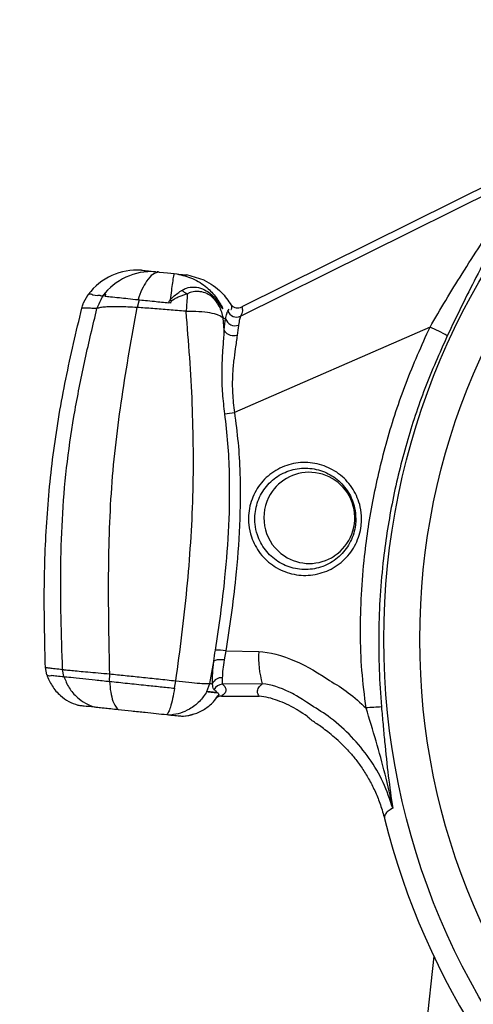
# Model space of a CAD drawing. Extents: x -53503 to 78196, y -54019 to 3863.
# Drawn here: x -51407 to -51341, y -38338 to -38196 of the extents above; entities that cross this region are included whole.
import ezdxf
from ezdxf import colors
from ezdxf.entities.mleader import LeaderData, LeaderLine
from ezdxf.math import Vec2, Vec3

# ---------------------------------------------------------------- set-up
doc = ezdxf.new("R2010")
doc.units = 0
doc.header["$LTSCALE"] = 0.13
doc.layers.add('CADdetails-9-EXTRAFINE', color=9, linetype='Continuous')
doc.layers.add('MECHANICAL', color=7, linetype='Continuous')
doc.layers.add('PPL-DIMS', color=132, linetype='Continuous', lineweight=9)
doc.styles.get("Standard").update_dxf_attribs({"font": 'arial.ttf'})

msp = doc.modelspace()

# ---------------------------------------------------------------- linework, layer by layer
at = {"layer": 'CADdetails-9-EXTRAFINE', "linetype": 'Continuous'}
for p, q in [((-51386.78, -38232.73), (-51386.9, -38232.71)), ((-51386.63, -38232.74), (-51386.75, -38232.73)), ((-51386.63, -38232.74), (-51385.98, -38232.81)), ((-51385.98, -38232.81), (-51385.41, -38232.87)), ((-51385.41, -38232.87), (-51384.48, -38232.97)), ((-51384.48, -38232.97), (-51384.1, -38233.01)), ((-51380.17, -38233.91), (-51382.67, -38233.16)), ((-51397.51, -38237.15), (-51396.81, -38235.95)), ((-51396.81, -38235.95), (-51396.74, -38235.96)), ((-51396.19, -38236.01), (-51395.42, -38236.09)), ((-51389.5, -38236.72), (-51389.79, -38237.83)), ((-51384.99, -38237.19), (-51385.23, -38237.16)), ((-51395.56, -38237.97), (-51395.56, -38237.98)), ((-51382.75, -38238.39), (-51382.75, -38238.38)), ((-51377.51, -38237.98), (-51377.55, -38237.97)), ((-51377.51, -38237.98), (-51377.47, -38237.98)), ((-51376.74, -38238.36), (-51376.54, -38238.08)), ((-51376.32, -38238.1), (-51376.26, -38238.11)), ((-51376.27, -38237.48), (-51376.27, -38237.49)), ((-51377.44, -38239.37), (-51377.44, -38239.36)), ((-51377.26, -38241.05), (-51377.44, -38239.37)), ((-51377.06, -38287.17), (-51377.3, -38288.46)), ((-51377.06, -38287.17), (-51372.32, -38287.24)), ((-51402.97, -38289.54), (-51402.97, -38289.53)), ((-51402.78, -38290.59), (-51402.97, -38289.54)), ((-51379.32, -38291.84), (-51378.77, -38288.68)), ((-51400.31, -38290.85), (-51400.49, -38289.83)), ((-51393.74, -38291.54), (-51393.72, -38290.46)), ((-51384.4, -38292.52), (-51384.24, -38291.46)), ((-51379.76, -38293.01), (-51379.32, -38291.84)), ((-51371.81, -38291.9), (-51377.51, -38291.96)), ((-51379.87, -38293), (-51379.76, -38293.01)), ((-51379.76, -38293.01), (-51379.76, -38293.01)), ((-51378.26, -38293.17), (-51378.2, -38293.17)), ((-51377.68, -38293.67), (-51372.23, -38293.67)), ((-51347.17, -38331), (-51353.6, -38392.15))]:
    msp.add_line(p, q, dxfattribs=at)
for radius in [103.14, 97.97]:
    msp.add_circle((-51251.2, -38285.51), radius, dxfattribs=at)
for centre, radius, start, end in [((-51389.76, -38241.32), 8.87, 86.2666, 142.6829), ((-51387.72, -38241.46), 8.79, 86.3646, 142.986), ((-51379.47, -38225.65), 12.42, 243.3686, 244.5773), ((-51375.48, -38237.84), 1.37, 202.3763, 293.2173), ((-51375.72, -38239.02), 1.43, 197.2721, 291.1546), ((-51361.14, -38270.27), 32.54, 60.6968, 65.6007), ((-51378.65, -38236.25), 16.9, 274.9871, 279.6606), ((-51365.05, -38268.03), 6.53, 86.6641, 153.4293), ((-51365.06, -38268.05), 6.55, 303.4356, 86.6032), ((-51365.03, -38268.05), 6.55, 153.4193, 236.6196), ((-51365.04, -38268.07), 6.53, 236.6151, 303.3849), ((-51378.39, -38293.53), 6.49, 78.2451, 91.3192), ((-51357.92, -38288.03), 14.42, 176.833, 195.5552), ((-51377.68, -38292.39), 1.38, 84.585, 157.6579), ((-51377.5, -38293.33), 1.37, 90.6251, 155.2601), ((-51353.26, -38333.14), 37.95, 92.1408, 95.4936), ((-51383.83, -38289.78), 6.8, 275.1687, 287.6033), ((-51251.2, -38285.51), 106.2, 194.027, 345.9737)]:
    msp.add_arc(centre, radius, start, end, dxfattribs=at)
for points, knots in [([(-51347.7, -38240.64), (-51346.95, -38239.36), (-51345.44, -38236.77), (-51343, -38232.83), (-51340.89, -38229.53), (-51339.14, -38226.88), (-51337.78, -38224.87), (-51336.42, -38222.87), (-51335.3, -38221.24), (-51334.51, -38220.04), (-51334.05, -38219.32), (-51333.79, -38218.84), (-51333.77, -38218.72), (-51333.76, -38218.66)], [0, 0, 0, 0, 0.143171, 0.288348, 0.450012, 0.532222, 0.614932, 0.708116, 0.803102, 0.858446, 0.915243, 0.956833, 1, 1, 1, 1]), ([(-51332.78, -38217.92), (-51332.78, -38217.98), (-51332.78, -38218.11), (-51333, -38218.62), (-51333.4, -38219.41), (-51334.09, -38220.67), (-51335.1, -38222.46), (-51336.32, -38224.61), (-51337.53, -38226.79), (-51339.09, -38229.67), (-51340.99, -38233.28), (-51343.18, -38237.64), (-51344.53, -38240.47), (-51345.22, -38241.9)], [0, 0, 0, 0, 0.0450838, 0.091613, 0.1493986, 0.2088226, 0.302183, 0.3979703, 0.4769403, 0.5559339, 0.7180055, 0.8578879, 1, 1, 1, 1]), ([(-51386.63, -38232.74), (-51386.93, -38232.81), (-51387.53, -38232.94), (-51388.38, -38233.9), (-51389.11, -38235.18), (-51389.48, -38236.2), (-51389.66, -38236.7)], [0, 0, 0, 0, 0.276265, 0.560966, 0.783803, 1, 1, 1, 1]), ([(-51389.18, -38232.47), (-51388.97, -38232.5), (-51388.53, -38232.54), (-51387.62, -38232.64), (-51387.16, -38232.69)], [0, 0, 0, 0, 0.500003, 1, 1, 1, 1]), ([(-51387.16, -38232.69), (-51387.16, -38232.69), (-51387.15, -38232.69), (-51387.13, -38232.69), (-51387.11, -38232.69), (-51387.1, -38232.69)], [0, 0, 0, 0, 0.266342, 0.539911, 1, 1, 1, 1]), ([(-51387.16, -38232.69), (-51387.16, -38232.69), (-51387.16, -38232.69), (-51387.16, -38232.69), (-51387.16, -38232.69), (-51387.15, -38232.69), (-51387.13, -38232.69), (-51387.11, -38232.69), (-51387.1, -38232.69)], [0, 0, 0, 0, 0.013923, 0.033549, 0.075413, 0.180054, 0.439454, 1, 1, 1, 1]), ([(-51387.01, -38232.7), (-51386.99, -38232.7), (-51386.96, -38232.71), (-51386.92, -38232.71), (-51386.9, -38232.71)], [0, 0, 0, 0, 0.5398497, 1, 1, 1, 1]), ([(-51386.78, -38232.73), (-51386.78, -38232.73), (-51386.77, -38232.73), (-51386.76, -38232.73), (-51386.75, -38232.73)], [0, 0, 0, 0, 0.5719105, 1, 1, 1, 1]), ([(-51386.78, -38232.73), (-51386.78, -38232.73), (-51386.77, -38232.73), (-51386.76, -38232.73), (-51386.75, -38232.73)], [0, 0, 0, 0, 0.5585611, 1, 1, 1, 1]), ([(-51384.48, -38232.97), (-51384.51, -38233.05), (-51384.56, -38233.22), (-51384.7, -38234.14), (-51384.86, -38235.34), (-51384.98, -38236.29), (-51385.04, -38236.75)], [0, 0, 0, 0, 0.2752597, 0.5590687, 0.782138, 1, 1, 1, 1]), ([(-51384.1, -38233.01), (-51383.7, -38233.05), (-51382.88, -38233.14), (-51382.74, -38233.15), (-51382.67, -38233.16)], [0, 0, 0, 0, 0.499882, 1, 1, 1, 1]), ([(-51384.1, -38233.01), (-51383.33, -38233.19), (-51381.76, -38233.54), (-51379.84, -38234.8), (-51378.38, -38236.31), (-51377.77, -38237.43), (-51377.47, -38237.98)], [0, 0, 0, 0, 0.276199, 0.560874, 0.783737, 1, 1, 1, 1]), ([(-51380.17, -38233.91), (-51380.17, -38233.91), (-51380.16, -38233.91), (-51380.16, -38233.92), (-51380.15, -38233.92)], [0, 0, 0, 0, 0.559974, 1, 1, 1, 1]), ([(-51380.15, -38233.92), (-51379.71, -38234.16), (-51378.82, -38234.63), (-51377.44, -38235.78), (-51376.71, -38236.84), (-51376.27, -38237.49)], [0, 0, 0, 0, 0.282127, 0.564865, 1, 1, 1, 1]), ([(-51394.48, -38235.93), (-51394.45, -38235.91), (-51394.39, -38235.87), (-51394.35, -38235.89), (-51394.34, -38235.95), (-51394.36, -38236.03), (-51394.39, -38236.1), (-51394.42, -38236.16), (-51394.44, -38236.19), (-51394.45, -38236.2)], [0, 0, 0, 0, 0.17806, 0.379935, 0.665418, 0.781343, 0.898149, 0.968134, 1, 1, 1, 1]), ([(-51385.04, -38236.75), (-51384.84, -38236.55), (-51384.46, -38236.13), (-51383.9, -38235.73), (-51383.55, -38235.49), (-51383.42, -38235.4), (-51383.38, -38235.37)], [0, 0, 0, 0, 0.3708285, 0.7508606, 0.9400995, 1, 1, 1, 1]), ([(-51383.38, -38235.37), (-51383.16, -38235.25), (-51382.62, -38234.94), (-51381.86, -38234.87), (-51380.99, -38234.95), (-51380.13, -38235.18), (-51379.42, -38235.72), (-51379.08, -38235.98)], [0, 0, 0, 0, 0.1754701, 0.4285101, 0.5070948, 0.7608905, 1, 1, 1, 1]), ([(-51382.6, -38235.88), (-51382.84, -38235.74), (-51383.1, -38235.58), (-51383.36, -38235.39), (-51383.38, -38235.37)], [0, 0, 0, 0, 0.913394, 1, 1, 1, 1]), ([(-51378.95, -38236.39), (-51378.96, -38236.38), (-51379.21, -38236.16), (-51379.81, -38235.76), (-51380.49, -38235.58), (-51381.24, -38235.51), (-51381.79, -38235.56), (-51382.25, -38235.72), (-51382.44, -38235.81), (-51382.54, -38235.87), (-51382.59, -38235.9)], [0, 0, 0, 0, 0.002869, 0.225144, 0.480851, 0.563495, 0.823761, 0.911354, 0.955624, 1, 1, 1, 1]), ([(-51397.74, -38237.94), (-51397.71, -38237.83), (-51397.65, -38237.61), (-51397.57, -38237.34), (-51397.53, -38237.21), (-51397.51, -38237.15)], [0, 0, 0, 0, 0.375561, 0.735874, 1, 1, 1, 1]), ([(-51396.74, -38235.96), (-51396.74, -38235.95), (-51396.74, -38235.95), (-51396.74, -38235.95), (-51396.74, -38235.95), (-51396.74, -38235.95), (-51396.74, -38235.94), (-51396.74, -38235.94), (-51396.73, -38235.94), (-51396.72, -38235.93), (-51396.7, -38235.91), (-51396.64, -38235.89), (-51396.52, -38235.87), (-51396.39, -38235.89), (-51396.27, -38235.93), (-51396.22, -38235.96), (-51396.19, -38235.97), (-51396.18, -38235.98), (-51396.18, -38235.99), (-51396.18, -38235.99), (-51396.18, -38236), (-51396.18, -38236), (-51396.18, -38236), (-51396.18, -38236), (-51396.18, -38236), (-51396.18, -38236), (-51396.18, -38236), (-51396.18, -38236), (-51396.18, -38236), (-51396.18, -38236.01), (-51396.19, -38236.01), (-51396.19, -38236.01), (-51396.19, -38236.01), (-51396.19, -38236.01)], [0, 0, 0, 0, 0.001789, 0.002326, 0.002692, 0.002996, 0.003299, 0.003738, 0.004573, 0.007592, 0.01956, 0.067221, 0.257632, 0.638298, 0.828611, 0.912964, 0.95379, 0.973878, 0.983879, 0.988896, 0.990603, 0.991761, 0.992551, 0.993094, 0.993624, 0.993858, 0.994094, 0.994226, 0.994359, 0.994544, 0.994889, 0.996387, 1, 1, 1, 1]), ([(-51394.48, -38235.93), (-51394.58, -38236.06), (-51395.07, -38236.66), (-51395.34, -38237.4), (-51395.56, -38237.97)], [0, 0, 0, 0, 0.215607, 1, 1, 1, 1]), ([(-51395.42, -38236.09), (-51395.42, -38236.09), (-51395.42, -38236.09), (-51395.42, -38236.09), (-51395.42, -38236.09), (-51395.42, -38236.09), (-51395.42, -38236.09), (-51395.42, -38236.08), (-51395.42, -38236.08), (-51395.42, -38236.08), (-51395.42, -38236.08), (-51395.42, -38236.08), (-51395.41, -38236.08), (-51395.41, -38236.08), (-51395.38, -38236.07), (-51395.3, -38236.06), (-51395.18, -38236.06), (-51395.09, -38236.1), (-51395.04, -38236.1), (-51395.04, -38236.12), (-51395.04, -38236.12), (-51395.04, -38236.12), (-51395.04, -38236.12), (-51395.04, -38236.12), (-51395.04, -38236.13), (-51395.04, -38236.13), (-51395.05, -38236.13), (-51395.05, -38236.13), (-51395.06, -38236.13), (-51395.06, -38236.13)], [0, 0, 0, 0, 0.01807, 0.022592, 0.02353, 0.024473, 0.024765, 0.024982, 0.025158, 0.025335, 0.025593, 0.026088, 0.027898, 0.035074, 0.063655, 0.177846, 0.634519, 0.862825, 0.977069, 0.980659, 0.981221, 0.981556, 0.981821, 0.982087, 0.982412, 0.982976, 0.984784, 0.993188, 1, 1, 1, 1]), ([(-51395.06, -38236.13), (-51395, -38236.14), (-51394.9, -38236.15), (-51394.8, -38236.16), (-51394.76, -38236.16)], [0, 0, 0, 0, 0.599396, 1, 1, 1, 1]), ([(-51394.74, -38236.17), (-51394.73, -38236.17), (-51394.73, -38236.17), (-51394.73, -38236.17), (-51394.72, -38236.17)], [0, 0, 0, 0, 0.5599, 1, 1, 1, 1]), ([(-51394.72, -38236.17), (-51394.71, -38236.15), (-51394.69, -38236.12), (-51394.61, -38236.04), (-51394.54, -38235.98), (-51394.49, -38235.93), (-51394.48, -38235.93)], [0, 0, 0, 0, 0.116593, 0.269285, 0.904439, 1, 1, 1, 1]), ([(-51394.45, -38236.2), (-51394.2, -38236.22), (-51393.7, -38236.28), (-51392.47, -38236.4), (-51391.12, -38236.55), (-51390.16, -38236.65), (-51389.66, -38236.7)], [0, 0, 0, 0, 0.2818538, 0.5576621, 0.7742799, 1, 1, 1, 1]), ([(-51389.66, -38236.7), (-51389.31, -38236.74), (-51388.54, -38236.82), (-51387.07, -38236.97), (-51385.93, -38237.09), (-51385.23, -38237.16)], [0, 0, 0, 0, 0.248364, 0.540555, 1, 1, 1, 1]), ([(-51385.23, -38237.16), (-51385.23, -38237.16), (-51385.23, -38237.14), (-51385.22, -38237.06), (-51385.17, -38236.92), (-51385.09, -38236.81), (-51385.04, -38236.75), (-51385.04, -38236.75)], [0, 0, 0, 0, 0.000119, 0.144349, 0.527631, 0.999881, 1, 1, 1, 1]), ([(-51384.8, -38236.87), (-51384.82, -38236.89), (-51384.87, -38236.93), (-51384.92, -38237), (-51384.96, -38237.07), (-51384.98, -38237.13), (-51384.99, -38237.17), (-51384.99, -38237.19)], [0, 0, 0, 0, 0.237192, 0.478458, 0.662711, 0.850926, 1, 1, 1, 1]), ([(-51382.6, -38235.88), (-51382.62, -38235.89), (-51382.67, -38235.91), (-51382.89, -38235.98), (-51383.26, -38236.11), (-51383.78, -38236.31), (-51384.32, -38236.54), (-51384.64, -38236.76), (-51384.8, -38236.87)], [0, 0, 0, 0, 0.033539, 0.067079, 0.297838, 0.529325, 0.763458, 1, 1, 1, 1]), ([(-51382.59, -38235.9), (-51382.59, -38236.03), (-51382.6, -38236.31), (-51382.64, -38236.85), (-51382.68, -38237.54), (-51382.73, -38238.1), (-51382.75, -38238.38)], [0, 0, 0, 0, 0.207287, 0.417633, 0.704655, 1, 1, 1, 1]), ([(-51382.59, -38235.9), (-51382.59, -38235.89), (-51382.59, -38235.89), (-51382.59, -38235.89), (-51382.59, -38235.88), (-51382.6, -38235.88)], [0, 0, 0, 0, 0.3628696, 0.7286424, 1, 1, 1, 1]), ([(-51379.08, -38235.98), (-51378.99, -38236.06), (-51378.78, -38236.25), (-51378.36, -38236.7), (-51377.95, -38237.21), (-51377.64, -38237.71), (-51377.54, -38237.93), (-51377.51, -38237.98), (-51377.51, -38237.98)], [0, 0, 0, 0, 0.149939, 0.330588, 0.735985, 0.938389, 0.999976, 1, 1, 1, 1]), ([(-51378.95, -38236.39), (-51379, -38236.27), (-51379.06, -38236.15), (-51379.08, -38236), (-51379.08, -38235.98)], [0, 0, 0, 0, 0.892157, 1, 1, 1, 1]), ([(-51378.94, -38236.4), (-51378.95, -38236.4), (-51378.95, -38236.39), (-51378.95, -38236.39), (-51378.95, -38236.39), (-51378.95, -38236.39), (-51378.95, -38236.39)], [0, 0, 0, 0, 0.329942, 0.662527, 0.878532, 1, 1, 1, 1]), ([(-51378.94, -38236.4), (-51378.61, -38236.79), (-51377.87, -38237.66), (-51377.59, -38238.76), (-51377.44, -38239.36)], [0, 0, 0, 0, 0.460161, 1, 1, 1, 1]), ([(-51377.55, -38237.97), (-51377.57, -38237.94), (-51377.59, -38237.9), (-51377.66, -38237.77), (-51377.74, -38237.64), (-51378, -38237.29), (-51378.31, -38236.96), (-51378.69, -38236.61), (-51378.86, -38236.46), (-51378.94, -38236.4)], [0, 0, 0, 0, 0.037993, 0.05036, 0.167273, 0.235041, 0.655154, 0.84706, 1, 1, 1, 1]), ([(-51402.97, -38289.53), (-51403.05, -38286.05), (-51403.23, -38279.11), (-51402.89, -38268.7), (-51401.89, -38258.34), (-51400.14, -38248.08), (-51398.54, -38241.32), (-51397.74, -38237.94)], [0, 0, 0, 0, 0.200424, 0.400385, 0.599982, 0.799792, 1, 1, 1, 1]), ([(-51400.49, -38289.83), (-51400.58, -38287.34), (-51400.76, -38282.35), (-51400.8, -38274.86), (-51400.55, -38267.38), (-51399.89, -38259.93), (-51398.76, -38252.54), (-51397.29, -38245.23), (-51396.14, -38240.4), (-51395.56, -38237.98)], [0, 0, 0, 0, 0.142438, 0.28463, 0.426501, 0.568443, 0.711268, 0.855256, 1, 1, 1, 1]), ([(-51395.56, -38237.98), (-51395.56, -38237.98), (-51395.83, -38237.97), (-51396.34, -38237.95), (-51397.06, -38237.93), (-51397.5, -38237.93), (-51397.7, -38237.94), (-51397.74, -38237.94), (-51397.74, -38237.94)], [0, 0, 0, 0, 0.000004, 0.249886, 0.522859, 0.886545, 0.999996, 1, 1, 1, 1]), ([(-51389.79, -38237.83), (-51389.79, -38237.83), (-51390.24, -38237.8), (-51391.13, -38237.76), (-51392.35, -38237.72), (-51393.45, -38237.72), (-51394.38, -38237.76), (-51395.13, -38237.84), (-51395.41, -38237.93), (-51395.56, -38237.97)], [0, 0, 0, 0, 0.000007, 0.160964, 0.32191, 0.487376, 0.65283, 0.823481, 1, 1, 1, 1]), ([(-51393.72, -38290.46), (-51393.77, -38288.23), (-51393.86, -38283.78), (-51393.91, -38277.08), (-51393.81, -38270.38), (-51393.49, -38263.73), (-51392.86, -38257.15), (-51391.98, -38250.66), (-51390.93, -38244.22), (-51390.17, -38239.96), (-51389.79, -38237.83)], [0, 0, 0, 0, 0.1250189, 0.2498618, 0.3743903, 0.4989021, 0.6220964, 0.7468382, 0.8730175, 1, 1, 1, 1]), ([(-51382.76, -38238.38), (-51382.76, -38238.38), (-51382.78, -38238.38), (-51383.59, -38238.31), (-51385.19, -38238.17), (-51387.52, -38237.98), (-51389.05, -38237.88), (-51389.79, -38237.83), (-51389.79, -38237.83)], [0, 0, 0, 0, 0.000009, 0.0121499, 0.3407244, 0.6697783, 0.999991, 1, 1, 1, 1]), ([(-51384.24, -38291.46), (-51383.93, -38289.27), (-51383.33, -38284.88), (-51382.6, -38278.26), (-51382.05, -38271.6), (-51381.73, -38264.92), (-51381.67, -38258.25), (-51381.84, -38251.61), (-51382.2, -38244.98), (-51382.57, -38240.6), (-51382.75, -38238.39)], [0, 0, 0, 0, 0.123468, 0.24671, 0.369755, 0.493143, 0.616648, 0.7425, 0.870538, 1, 1, 1, 1]), ([(-51377.44, -38239.36), (-51377.63, -38239.21), (-51377.92, -38238.98), (-51378.84, -38238.7), (-51380.03, -38238.48), (-51381.5, -38238.39), (-51382.44, -38238.39), (-51382.75, -38238.39), (-51382.75, -38238.39)], [0, 0, 0, 0, 0.242197, 0.368909, 0.617283, 0.871067, 0.999991, 1, 1, 1, 1]), ([(-51377.09, -38239.44), (-51377.03, -38239.18), (-51376.91, -38238.66), (-51376.8, -38238.46), (-51376.74, -38238.36)], [0, 0, 0, 0, 0.494454, 1, 1, 1, 1]), ([(-51376.27, -38237.48), (-51376.17, -38237.57), (-51375.96, -38237.75), (-51375.56, -38237.88), (-51375.15, -38237.9), (-51374.89, -38237.81), (-51374.76, -38237.76)], [0, 0, 0, 0, 0.251222, 0.501335, 0.750908, 1, 1, 1, 1]), ([(-51376.27, -38237.49), (-51376.25, -38237.55), (-51376.16, -38237.75), (-51376.22, -38237.97), (-51376.26, -38238.11)], [0, 0, 0, 0, 0.356566, 1, 1, 1, 1]), ([(-51374.76, -38237.76), (-51374.7, -38237.94), (-51374.57, -38238.3), (-51374.81, -38238.83), (-51374.94, -38239.1)], [0, 0, 0, 0, 0.4825305, 1, 1, 1, 1]), ([(-51377.09, -38239.44), (-51377.2, -38239.42), (-51377.32, -38239.4), (-51377.44, -38239.37), (-51377.44, -38239.37)], [0, 0, 0, 0, 0.999968, 1, 1, 1, 1]), ([(-51377.26, -38241.05), (-51377.26, -38241.05), (-51377.22, -38240.43), (-51377.15, -38239.94), (-51377.09, -38239.44)], [0, 0, 0, 0, 0.000022, 1, 1, 1, 1]), ([(-51374.94, -38239.1), (-51374.98, -38239.22), (-51375.07, -38239.45), (-51375.16, -38240.05), (-51375.21, -38240.35)], [0, 0, 0, 0, 0.492614, 1, 1, 1, 1]), ([(-51377.18, -38253.1), (-51377.3, -38252.13), (-51377.53, -38250.17), (-51377.61, -38247.52), (-51377.54, -38245.18), (-51377.39, -38243.05), (-51377.28, -38241.71), (-51377.26, -38241.06), (-51377.26, -38241.06)], [0, 0, 0, 0, 0.2183362, 0.4425355, 0.6160146, 0.7920119, 0.9999952, 1, 1, 1, 1]), ([(-51377.26, -38241.06), (-51377.26, -38241.06), (-51377.26, -38241.06), (-51377.26, -38241.05), (-51377.26, -38241.05), (-51377.26, -38241.05)], [0, 0, 0, 0, 0.217483, 0.497108, 1, 1, 1, 1]), ([(-51377.26, -38241.06), (-51377.26, -38241.06), (-51377.26, -38241.06), (-51377.26, -38241.06), (-51377.26, -38241.06)], [0, 0, 0, 0, 0.009957, 1, 1, 1, 1]), ([(-51375.41, -38241.84), (-51375.44, -38241.85), (-51375.6, -38241.89), (-51375.93, -38241.92), (-51376.37, -38241.86), (-51376.78, -38241.68), (-51377.11, -38241.4), (-51377.21, -38241.17), (-51377.26, -38241.06)], [0, 0, 0, 0, 0.045304, 0.220636, 0.415477, 0.610318, 0.805159, 1, 1, 1, 1]), ([(-51375.21, -38240.35), (-51375.21, -38240.37), (-51375.29, -38240.79), (-51375.35, -38241.33), (-51375.41, -38241.84)], [0, 0, 0, 0, 0.0547, 1, 1, 1, 1]), ([(-51356.89, -38295.37), (-51357.11, -38293.58), (-51357.56, -38289.99), (-51357.75, -38284.53), (-51357.6, -38279.05), (-51357.07, -38272.58), (-51355.94, -38265.16), (-51353.95, -38256.85), (-51351.28, -38248.61), (-51348.9, -38243.3), (-51347.7, -38240.64)], [0, 0, 0, 0, 0.096216, 0.192842, 0.290651, 0.388784, 0.53888, 0.690018, 0.844441, 1, 1, 1, 1]), ([(-51375.41, -38241.84), (-51375.5, -38242.45), (-51375.65, -38243.57), (-51375.94, -38245.55), (-51376.12, -38247.68), (-51376.13, -38250.16), (-51375.92, -38251.99), (-51375.81, -38252.92)], [0, 0, 0, 0, 0.213561, 0.386358, 0.562775, 0.777405, 1, 1, 1, 1]), ([(-51345.22, -38241.9), (-51346.33, -38244.4), (-51348.57, -38249.42), (-51351.17, -38257.33), (-51353.18, -38265.5), (-51354.33, -38272.84), (-51354.91, -38279.19), (-51355.11, -38284.51), (-51355.06, -38289.87), (-51354.81, -38293.43), (-51354.68, -38295.22)], [0, 0, 0, 0, 0.1500084, 0.3009993, 0.4550813, 0.6102295, 0.7070428, 0.8041127, 0.9019316, 1, 1, 1, 1]), ([(-51378.54, -38287.04), (-51378.27, -38285.31), (-51377.75, -38281.85), (-51377.05, -38275.88), (-51376.53, -38269.14), (-51376.44, -38262.71), (-51376.69, -38257.35), (-51377.02, -38254.51), (-51377.18, -38253.1)], [0, 0, 0, 0, 0.154234, 0.308723, 0.528019, 0.748371, 0.873983, 1, 1, 1, 1]), ([(-51375.81, -38252.92), (-51375.62, -38254.36), (-51375.23, -38257.24), (-51374.93, -38262.66), (-51375, -38269.17), (-51375.53, -38275.97), (-51376.24, -38281.97), (-51376.79, -38285.44), (-51377.06, -38287.17)], [0, 0, 0, 0, 0.126443, 0.253399, 0.472835, 0.693505, 0.846627, 1, 1, 1, 1]), ([(-51357.54, -38268.2), (-51357.55, -38268.53), (-51357.58, -38269.31), (-51357.84, -38270.54), (-51358.34, -38271.81), (-51359.06, -38272.99), (-51359.95, -38274.02), (-51361.02, -38274.9), (-51362.21, -38275.58), (-51363.51, -38276.06), (-51364.85, -38276.31), (-51366.23, -38276.33), (-51367.58, -38276.12), (-51368.89, -38275.68), (-51370.09, -38275.04), (-51371.18, -38274.2), (-51372.11, -38273.2), (-51372.86, -38272.04), (-51373.45, -38270.67), (-51373.77, -38269.2), (-51373.81, -38267.7), (-51373.61, -38266.35), (-51373.19, -38265.04), (-51372.56, -38263.83), (-51371.73, -38262.73), (-51370.73, -38261.8), (-51369.58, -38261.04), (-51368.32, -38260.49), (-51366.98, -38260.16), (-51365.62, -38260.06), (-51364.24, -38260.19), (-51362.92, -38260.55), (-51361.67, -38261.12), (-51360.54, -38261.88), (-51359.55, -38262.84), (-51358.73, -38263.93), (-51358.11, -38265.15), (-51357.64, -38266.58), (-51357.57, -38267.62), (-51357.54, -38268.2)], [0, 0, 0, 0, 0.019534, 0.045937, 0.073116, 0.09957, 0.126793, 0.153306, 0.180587, 0.207086, 0.234351, 0.260808, 0.28803, 0.314461, 0.34165, 0.368062, 0.395234, 0.421664, 0.448859, 0.48297, 0.509406, 0.536616, 0.56305, 0.590257, 0.616719, 0.643954, 0.670468, 0.697755, 0.724296, 0.751608, 0.778101, 0.805357, 0.831756, 0.858907, 0.88527, 0.912385, 0.938784, 0.96595, 1, 1, 1, 1]), ([(-51358.36, -38268.18), (-51358.4, -38267.66), (-51358.48, -38266.32), (-51359.34, -38264.3), (-51360.96, -38262.43), (-51363.12, -38261.21), (-51365.56, -38260.77), (-51368.01, -38261.16), (-51370.2, -38262.35), (-51371.86, -38264.2), (-51372.82, -38266.5), (-51372.96, -38268.69), (-51372.5, -38270.8), (-51371.47, -38272.74), (-51369.65, -38274.42), (-51367.38, -38275.4), (-51364.9, -38275.58), (-51362.5, -38274.92), (-51360.45, -38273.5), (-51359, -38271.48), (-51358.41, -38269.59), (-51358.37, -38268.48), (-51358.36, -38268.18)], [0, 0, 0, 0, 0.03429, 0.088008, 0.141378, 0.19474, 0.248278, 0.302, 0.355776, 0.409529, 0.463267, 0.517003, 0.551269, 0.604885, 0.658395, 0.71189, 0.765441, 0.819098, 0.872841, 0.926578, 0.980324, 1, 1, 1, 1]), ([(-51378.76, -38288.64), (-51378.76, -38288.64), (-51378.7, -38288.12), (-51378.62, -38287.58), (-51378.54, -38287.04)], [0, 0, 0, 0, 0.000039, 1, 1, 1, 1]), ([(-51372.32, -38287.24), (-51370.71, -38287.32), (-51368.33, -38287.99), (-51364.79, -38289.62), (-51362.15, -38291.43)], [0, 0, 0, 0, 0.3039694, 0.4492017, 0.4492017, 0.4492017, 0.4492017]), ([(-51402.97, -38289.53), (-51402.97, -38289.53), (-51402.93, -38289.53), (-51402.8, -38289.55), (-51402.39, -38289.6), (-51401.61, -38289.69), (-51400.9, -38289.78), (-51400.49, -38289.83), (-51400.49, -38289.83)], [0, 0, 0, 0, 0.000003, 0.138869, 0.425917, 0.712961, 0.999997, 1, 1, 1, 1]), ([(-51378.95, -38291.87), (-51378.95, -38291.39), (-51378.95, -38290.5), (-51378.84, -38289.26), (-51378.77, -38288.68), (-51378.77, -38288.68)], [0, 0, 0, 0, 0.53991, 0.999984, 1, 1, 1, 1]), ([(-51378.77, -38288.68), (-51378.77, -38288.68), (-51378.77, -38288.67), (-51378.77, -38288.67), (-51378.77, -38288.66), (-51378.77, -38288.66), (-51378.76, -38288.66), (-51378.76, -38288.66), (-51378.76, -38288.66), (-51378.76, -38288.66)], [0, 0, 0, 0, 0.32055, 0.53953, 0.690682, 0.84751, 0.91092, 0.964555, 1, 1, 1, 1]), ([(-51377.3, -38288.46), (-51377.34, -38288.46), (-51377.54, -38288.43), (-51377.89, -38288.42), (-51378.29, -38288.45), (-51378.61, -38288.53), (-51378.71, -38288.61), (-51378.76, -38288.66)], [0, 0, 0, 0, 0.07366, 0.300081, 0.533387, 0.766694, 1, 1, 1, 1]), ([(-51378.76, -38288.66), (-51378.76, -38288.65), (-51378.76, -38288.64), (-51378.76, -38288.64), (-51378.76, -38288.64)], [0, 0, 0, 0, 0.9971951, 1, 1, 1, 1]), ([(-51377.3, -38288.46), (-51377.36, -38288.93), (-51377.51, -38289.93), (-51377.53, -38290.64), (-51377.55, -38291.02)], [0, 0, 0, 0, 0.463605, 1, 1, 1, 1]), ([(-51402.78, -38290.59), (-51402.55, -38291.14), (-51402.08, -38292.27), (-51400.93, -38293.54), (-51399.66, -38294.46), (-51398.77, -38294.79), (-51398.33, -38294.96)], [0, 0, 0, 0, 0.276471, 0.560854, 0.783523, 1, 1, 1, 1]), ([(-51402.78, -38290.59), (-51402.77, -38290.59), (-51402.75, -38290.59), (-51402.73, -38290.6), (-51402.72, -38290.6)], [0, 0, 0, 0, 0.559827, 1, 1, 1, 1]), ([(-51402.09, -38290.66), (-51402.09, -38290.66), (-51402.09, -38290.67), (-51402.09, -38290.67), (-51402.09, -38290.67), (-51402.09, -38290.67), (-51402.09, -38290.68), (-51402.09, -38290.7), (-51402.13, -38290.74), (-51402.29, -38290.79), (-51402.48, -38290.78), (-51402.62, -38290.73), (-51402.69, -38290.66), (-51402.7, -38290.63), (-51402.71, -38290.62), (-51402.71, -38290.61), (-51402.72, -38290.6), (-51402.72, -38290.6), (-51402.72, -38290.6), (-51402.72, -38290.6), (-51402.72, -38290.6)], [0, 0, 0, 0, 0.000232, 0.000466, 0.000762, 0.001286, 0.003009, 0.011105, 0.043255, 0.171673, 0.685277, 0.942051, 0.974147, 0.990203, 0.996731, 0.998365, 0.999187, 0.999527, 0.999868, 1, 1, 1, 1]), ([(-51402.09, -38290.66), (-51401.86, -38290.69), (-51401.4, -38290.74), (-51400.67, -38290.81), (-51400.31, -38290.85)], [0, 0, 0, 0, 0.501308, 1, 1, 1, 1]), ([(-51400.49, -38289.83), (-51400.49, -38289.83), (-51400.37, -38289.85), (-51400.02, -38289.89), (-51399.22, -38289.97), (-51398.17, -38290.07), (-51396.89, -38290.19), (-51395.4, -38290.32), (-51394.29, -38290.41), (-51393.72, -38290.46), (-51393.72, -38290.46)], [0, 0, 0, 0, 0.000006, 0.165656, 0.331306, 0.49653, 0.661755, 0.830874, 0.999994, 1, 1, 1, 1]), ([(-51400.31, -38290.85), (-51400.03, -38290.88), (-51399.47, -38290.94), (-51397.79, -38291.12), (-51395.85, -38291.32), (-51394.45, -38291.47), (-51393.75, -38291.54)], [0, 0, 0, 0, 0.280189, 0.559845, 0.779877, 1, 1, 1, 1]), ([(-51400.31, -38290.85), (-51400.09, -38291.4), (-51399.64, -38292.52), (-51398.51, -38293.79), (-51397.27, -38294.71), (-51396.4, -38295.04), (-51395.97, -38295.2)], [0, 0, 0, 0, 0.276561, 0.560961, 0.783592, 1, 1, 1, 1]), ([(-51393.72, -38290.46), (-51393.72, -38290.46), (-51393, -38290.54), (-51391.5, -38290.69), (-51389.15, -38290.93), (-51386.71, -38291.19), (-51385.06, -38291.37), (-51384.24, -38291.46), (-51384.24, -38291.46)], [0, 0, 0, 0, 0.000007, 0.240703, 0.484844, 0.740368, 0.999993, 1, 1, 1, 1]), ([(-51377.55, -38291.02), (-51377.55, -38291.21), (-51377.57, -38291.7), (-51377.54, -38291.86), (-51377.51, -38291.96)], [0, 0, 0, 0, 0.377357, 1, 1, 1, 1]), ([(-51393.75, -38291.54), (-51393.75, -38291.54), (-51393.74, -38291.54), (-51393.74, -38291.54), (-51393.74, -38291.54)], [0, 0, 0, 0, 0.559999, 1, 1, 1, 1]), ([(-51393.75, -38291.54), (-51393.71, -38292.07), (-51393.62, -38293.16), (-51393.31, -38294.34), (-51392.93, -38295.17), (-51392.65, -38295.44), (-51392.51, -38295.57)], [0, 0, 0, 0, 0.27656, 0.56096, 0.783591, 1, 1, 1, 1]), ([(-51393.74, -38291.54), (-51392.89, -38291.63), (-51391.2, -38291.81), (-51388.75, -38292.07), (-51386.47, -38292.3), (-51385.09, -38292.45), (-51384.4, -38292.52)], [0, 0, 0, 0, 0.279934, 0.559973, 0.779983, 1, 1, 1, 1]), ([(-51384.24, -38291.46), (-51384.24, -38291.46), (-51383.59, -38291.54), (-51382.32, -38291.68), (-51380.71, -38291.82), (-51379.73, -38291.87), (-51379.4, -38291.85), (-51379.32, -38291.84), (-51379.32, -38291.84)], [0, 0, 0, 0, 0.000009, 0.274144, 0.548798, 0.827869, 0.999991, 1, 1, 1, 1]), ([(-51379.32, -38291.84), (-51379.32, -38291.84), (-51379.19, -38291.85), (-51379.07, -38291.86), (-51378.95, -38291.87)], [0, 0, 0, 0, 0.00003, 1, 1, 1, 1]), ([(-51378.74, -38292.75), (-51378.8, -38292.66), (-51378.89, -38292.52), (-51378.93, -38292.04), (-51378.95, -38291.87)], [0, 0, 0, 0, 0.633097, 1, 1, 1, 1]), ([(-51377.51, -38291.96), (-51377.36, -38292.11), (-51377.06, -38292.41), (-51376.99, -38292.84), (-51377.16, -38293.27), (-51377.51, -38293.54), (-51377.68, -38293.67)], [0, 0, 0, 0, 0.26218, 0.525194, 0.762191, 1, 1, 1, 1]), ([(-51372.23, -38293.67), (-51372.3, -38293.57), (-51372.44, -38293.36), (-51372.51, -38293.05), (-51372.47, -38292.74), (-51372.33, -38292.44), (-51372.11, -38292.16), (-51371.91, -38291.99), (-51371.81, -38291.9)], [0, 0, 0, 0, 0.175462, 0.351092, 0.527228, 0.703534, 0.851717, 1, 1, 1, 1]), ([(-51364.8, -38294.97), (-51366.74, -38293.63), (-51368.47, -38292.76), (-51370.49, -38291.95), (-51371.81, -38291.9)], [0.810585, 0.810585, 0.810585, 0.810585, 0.8759498, 1, 1, 1, 1]), ([(-51362.15, -38291.43), (-51362.15, -38291.43), (-51361.21, -38291.95), (-51359.34, -38293.12), (-51357.72, -38294.61), (-51356.89, -38295.37)], [0, 0, 0, 0, 0.00001, 0.485915, 1, 1, 1, 1]), ([(-51384.4, -38292.52), (-51384.5, -38293.04), (-51384.69, -38294.09), (-51384.99, -38295.21), (-51385.27, -38295.97), (-51385.43, -38296.2), (-51385.5, -38296.31)], [0, 0, 0, 0, 0.2765598, 0.56096, 0.7835914, 1, 1, 1, 1]), ([(-51379.76, -38293.01), (-51380.1, -38293.5), (-51380.78, -38294.51), (-51382.14, -38295.51), (-51383.55, -38296.15), (-51384.47, -38296.3), (-51384.93, -38296.37)], [0, 0, 0, 0, 0.27656, 0.56096, 0.783591, 1, 1, 1, 1]), ([(-51384.4, -38292.52), (-51384.4, -38292.52), (-51384.4, -38292.52), (-51384.4, -38292.52), (-51384.4, -38292.52)], [0, 0, 0, 0, 0.5599949, 1, 1, 1, 1]), ([(-51383.14, -38296.55), (-51382.61, -38296.47), (-51381.54, -38296.3), (-51380.07, -38295.57), (-51378.9, -38294.65), (-51378.37, -38293.89), (-51378.16, -38293.58)], [0, 0, 0, 0, 0.265691, 0.539162, 0.812707, 1, 1, 1, 1]), ([(-51378.26, -38293.17), (-51378.43, -38293.15), (-51378.79, -38293.11), (-51379.44, -38293.04), (-51379.76, -38293.01)], [0, 0, 0, 0, 0.499357, 1, 1, 1, 1]), ([(-51379.65, -38293.02), (-51379.31, -38293.06), (-51378.69, -38293.12), (-51378.36, -38293.16), (-51378.2, -38293.17)], [0, 0, 0, 0, 0.531465, 1, 1, 1, 1]), ([(-51378.26, -38293.17), (-51378.33, -38293.08), (-51378.45, -38292.94), (-51378.67, -38292.8), (-51378.74, -38292.75)], [0, 0, 0, 0, 0.661197, 1, 1, 1, 1]), ([(-51377.68, -38293.67), (-51377.81, -38293.68), (-51378.06, -38293.7), (-51378.29, -38293.82), (-51378.41, -38293.88)], [0, 0, 0, 0, 0.499135, 1, 1, 1, 1]), ([(-51378.2, -38293.17), (-51378.17, -38293.23), (-51378.08, -38293.38), (-51378.03, -38293.51), (-51378.13, -38293.61), (-51378.13, -38293.61)], [0, 0, 0, 0, 0.34634, 0.990152, 1, 1, 1, 1]), ([(-51365.98, -38296.15), (-51366.89, -38295.58), (-51367.88, -38294.95), (-51369.57, -38294.29), (-51371.35, -38293.7), (-51372.23, -38293.67)], [0.720602, 0.720602, 0.720602, 0.720602, 0.7233561, 0.862276, 1, 1, 1, 1]), ([(-51398.33, -38294.96), (-51398.24, -38294.97), (-51398.06, -38294.99), (-51397.36, -38295.06), (-51396.5, -38295.15), (-51395.97, -38295.2)], [0, 0, 0, 0, 0.278621, 0.557974, 1, 1, 1, 1]), ([(-51395.97, -38295.2), (-51395.82, -38295.22), (-51395.53, -38295.25), (-51394.64, -38295.35), (-51393.62, -38295.45), (-51392.88, -38295.53), (-51392.51, -38295.57)], [0, 0, 0, 0, 0.279191, 0.559103, 0.779619, 1, 1, 1, 1]), ([(-51353.06, -38309.76), (-51353.48, -38308.5), (-51354.32, -38305.99), (-51356.36, -38302.55), (-51358.89, -38299.44), (-51361.75, -38296.88), (-51363.83, -38295.52), (-51364.8, -38294.97)], [0, 0, 0, 0, 0.1260316, 0.2521328, 0.3786244, 0.5050773, 0.6096437, 0.6096437, 0.6096437, 0.6096437]), ([(-51354.68, -38295.22), (-51354.6, -38296.05), (-51354.46, -38297.72), (-51354.15, -38301.06), (-51353.72, -38305.11), (-51353.29, -38308.24), (-51353.06, -38309.75), (-51353.06, -38309.76)], [0, 0, 0, 0, 0.1651127, 0.3303232, 0.6692984, 0.9982115, 1, 1, 1, 1]), ([(-51392.51, -38295.57), (-51391.87, -38295.64), (-51390.61, -38295.77), (-51388.25, -38296.02), (-51386.54, -38296.2), (-51385.5, -38296.31)], [0, 0, 0, 0, 0.280245, 0.560384, 1, 1, 1, 1]), ([(-51385.5, -38296.31), (-51385.42, -38296.31), (-51385.27, -38296.33), (-51385.09, -38296.35), (-51384.97, -38296.36), (-51384.94, -38296.36), (-51384.93, -38296.37)], [0, 0, 0, 0, 0.290083, 0.575778, 0.795521, 1, 1, 1, 1]), ([(-51384.93, -38296.37), (-51384.56, -38296.4), (-51383.82, -38296.48), (-51383.32, -38296.53), (-51383.11, -38296.56), (-51383.14, -38296.55), (-51383.14, -38296.55)], [0, 0, 0, 0, 0.351828, 0.703616, 0.980096, 1, 1, 1, 1]), ([(-51359.99, -38300.94), (-51360.14, -38300.79), (-51360.59, -38300.32), (-51361.39, -38299.6), (-51362.59, -38298.61), (-51364.05, -38297.57), (-51364.88, -38297.05), (-51365.41, -38296.5), (-51365.98, -38296.15)], [0, 0, 0, 0, 0.032891, 0.1021302, 0.1674389, 0.2763759, 0.3819875, 0.4030606, 0.4030606, 0.4030606, 0.4030606]), ([(-51353.06, -38309.76), (-51353.06, -38309.75), (-51353.39, -38308.12), (-51354.12, -38304.9), (-51355.42, -38300.11), (-51356.4, -38296.95), (-51356.89, -38295.37)], [0, 0, 0, 0, 0.0019971, 0.3400867, 0.6689617, 1, 1, 1, 1]), ([(-51359.99, -38300.94), (-51359.79, -38301.14), (-51359.24, -38301.69), (-51358.34, -38302.77), (-51357.33, -38304.17), (-51356.38, -38305.73), (-51355.53, -38307.44), (-51354.79, -38309.28), (-51354.43, -38310.59), (-51354.24, -38311.26)], [0, 0, 0, 0, 0.08151, 0.225851, 0.374295, 0.526231, 0.680783, 0.837102, 1, 1, 1, 1]), ([(-51353.06, -38309.76), (-51353.3, -38309.9), (-51353.77, -38310.18), (-51354.24, -38310.68), (-51354.24, -38311.04), (-51354.24, -38311.25)], [0, 0, 0, 0, 0.286457, 0.573711, 1, 1, 1, 1])]:
    msp.add_open_spline(points, degree=3, knots=knots, dxfattribs=at)
at = {"layer": 'MECHANICAL'}
for p, q in [((-51331.9, -38216.46), (-51374.76, -38237.76)), ((-51374.94, -38239.1), (-51333.76, -38218.66)), ((-51347.7, -38240.64), (-51375.81, -38252.92))]:
    msp.add_line(p, q, dxfattribs=at)

# ---------------------------------------------------------------- leaders
at = {"layer": 'PPL-DIMS'}
ml = msp.add_multileader_mtext('Standard', dxfattribs=at)
ml.set_content('*BROMINATOR', color=256)
ml.set_leader_properties(linetype='Continuous')
ml.build(insert=Vec2(0, 0))
ml.multileader.update_dxf_attribs({"dogleg_length": 0, "arrow_head_size": 100})
ctx = ml.context
ctx.base_point, ctx.char_height, ctx.arrow_head_size, ctx.landing_gap_size, ctx.plane_origin = Vec3(-51731.79, -37647.59), 60, 100, 15, Vec3(-50985.38, -38213.55)
ctx.text_align_type = 2
notes = []
notes.append((ctx, [(0, (1, 1, 0), (-51081.79, -37647.59), (-1, 0), 0, [(0, [(-50985.38, -38213.55), (-51012.25, -37647.59)], 0, [])])]))
ctx.mtext.insert, ctx.mtext.alignment, ctx.mtext.flow_direction = Vec3(-51096.79, -37617.59), 3, 5
for ctx, leaders in notes:
    for number, flags, end, landing, length, lines in leaders:
        leader = LeaderData()
        leader.index, (leader.has_last_leader_line, leader.has_dogleg_vector, leader.attachment_direction) = number, flags
        leader.last_leader_point, leader.dogleg_vector, leader.dogleg_length = Vec3(end), Vec3(landing), length
        for number, points, colour, breaks in lines:
            line = LeaderLine()
            line.index, line.vertices, line.color, line.breaks = number, Vec3.list(points), colors.encode_raw_color(colour), breaks
            leader.lines.append(line)
        ctx.leaders.append(leader)

doc.saveas('drawing.dxf')
